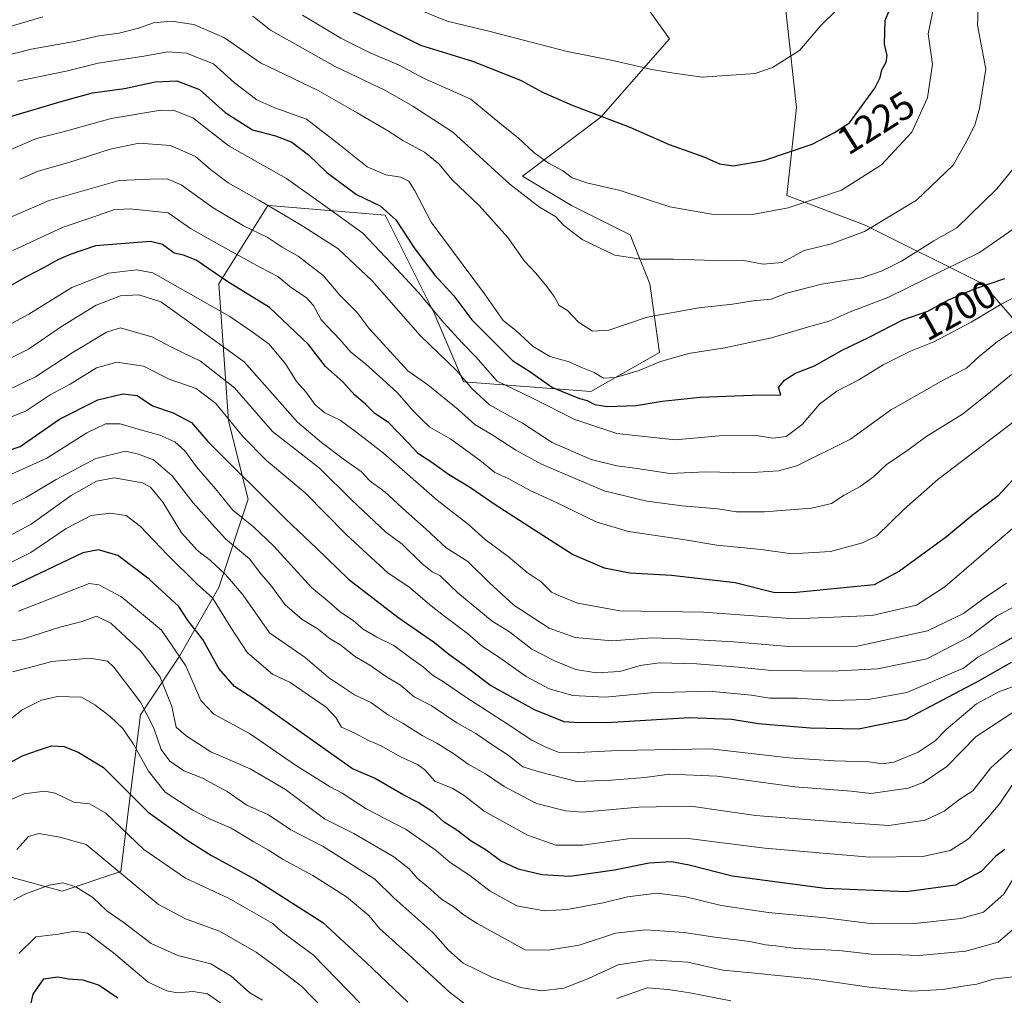
# Model space of a CAD drawing. Units: metres. Extents: x 648085 to 651540, y 4743905 to 4746293.
# Drawn here: x 649670 to 649924, y 4745073 to 4745324 of the extents above; entities that cross this region are included whole.
import ezdxf
from ezdxf.enums import TextEntityAlignment as Align

# ---------------------------------------------------------------- set-up
doc = ezdxf.new("R2010")
doc.units = ezdxf.units.M
doc.header["$MEASUREMENT"] = 0
for name, color, linetype, lineweight in [('Arbolado forestal CxS', 92, 'Continuous', 0), ('Curva de nivel maestra', 36, 'Continuous', 30), ('Curva de nivel normal', 36, 'Continuous', 0), ('Rótulo de curva de nivel directora', 19, 'Continuous', 0)]:
    doc.layers.add(name, color=color, linetype=linetype, lineweight=lineweight)
doc.styles.add('Arial', font='txt', dxfattribs={"height": 0.2})

# ---------------------------------------------------------------- blocks, each defined once
blk = doc.blocks.new('*U150')
at = {"layer": 'Arbolado forestal CxS', "color": 92, "linetype": 'Continuous', "lineweight": 0}
for points in [[(649936.2357, 4745235.6941, 1180.9577), (649918.5653, 4745255.8899, 1197.242), (649888.2721, 4745271.0369, 1213.9157), (649868.0777, 4745278.6101, 1219.5284), (649870.6021, 4745301.3305, 1226.7356), (649865.5541, 4745346.7697, 1239.2658)], [(649825.1633, 4745336.6723, 1239.6158), (649837.7849, 4745319.0015, 1231.7286), (649820.1137, 4745298.8061, 1224.1577), (649799.9177, 4745283.6597, 1216.5185), (649812.5395, 4745276.0867, 1216.2903), (649827.6861, 4745268.5137, 1215.8237), (649832.7345, 4745255.8909, 1211.8421), (649835.2583, 4745238.2201, 1204.0004), (649817.5875, 4745228.1227, 1200.2549), (649784.7699, 4745230.6481, 1189.3989), (649777.1973, 4745248.3187, 1194.3974), (649764.5751, 4745273.5635, 1199.1255), (649734.5885, 4745276.0621, 1188.4985), (649734.2825, 4745276.0877, 1188.4139), (649724.0929, 4745259.7857, 1175.8), (649721.6593, 4745255.8923, 1172.8664), (649724.1835, 4745220.5509, 1154.7106), (649729.2321, 4745200.3555, 1147.2985), (649721.6575, 4745177.6359, 1131.8141), (649711.5595, 4745159.9643, 1120.0875), (649701.4611, 4745144.8187, 1109.2561), (649698.9367, 4745124.6231, 1099.966), (649696.4115, 4745104.4277, 1089.6649), (649681.2655, 4745099.3789, 1082.9849), (649653.4963, 4745106.9521, 1093.4598)]]:
    blk.add_polyline3d(points, dxfattribs=at)
blk = doc.blocks.new('*U163')
at = {"layer": 'Curva de nivel normal', "color": 36, "linetype": 'Continuous', "lineweight": 0}
blk.add_polyline3d([(649670.11, 4745083.31, 1080), (649674.47, 4745087.64, 1080), (649680.34, 4745088.3, 1080), (649684.58, 4745089.12, 1080), (649687.8, 4745088.56, 1080), (649694.51, 4745083.49, 1080), (649703.49, 4745075.94, 1080), (649708.25, 4745073.74, 1080), (649710.94, 4745073.16, 1080), (649715.07, 4745073.52, 1080), (649718.74, 4745072.94, 1080), (649722.79, 4745070.11, 1080)], dxfattribs=at)
blk = doc.blocks.new('*U165')
at = {"layer": 'Curva de nivel normal', "color": 36, "linetype": 'Continuous', "lineweight": 0}
blk.add_polyline3d([(649668.72, 4745097.05, 1085), (649671.68, 4745098.62, 1085), (649677.96, 4745100.92, 1085), (649681.43, 4745101.51, 1085), (649684.78, 4745100.53, 1085), (649689.16, 4745097.74, 1085), (649692.76, 4745094.3, 1085), (649697.29, 4745091.26, 1085), (649704.25, 4745085.88, 1085), (649711.13, 4745082.85, 1085), (649719.58, 4745080.64, 1085), (649724.87, 4745077.53, 1085), (649729.62, 4745073.2, 1085), (649732.92, 4745071.3, 1085)], dxfattribs=at)
blk = doc.blocks.new('*U168')
at = {"layer": 'Curva de nivel normal', "color": 36, "linetype": 'Continuous', "lineweight": 0}
blk.add_polyline3d([(649669.62, 4745110.14, 1090), (649672.62, 4745113.48, 1090), (649675.29, 4745114.24, 1090), (649680.64, 4745113.34, 1090), (649687.46, 4745111.44, 1090), (649697.1, 4745103.41, 1090), (649706.14, 4745095.96, 1090), (649713.1, 4745092.25, 1090), (649721.81, 4745089.08, 1090), (649731.29, 4745083.7, 1090), (649736.46, 4745079.87, 1090), (649743.09, 4745074.8, 1090), (649751.02, 4745066.61, 1090)], dxfattribs=at)
blk = doc.blocks.new('*U172')
at = {"layer": 'Curva de nivel normal', "color": 36, "linetype": 'Continuous', "lineweight": 0}
blk.add_polyline3d([(649929.29, 4745092.13, 1115), (649922.58, 4745086.23, 1115), (649914.23, 4745083.97, 1115), (649902.15, 4745082.8, 1115), (649895.09, 4745083.07, 1115), (649889.85, 4745083.15, 1115), (649881.58, 4745084.11, 1115), (649870.36, 4745084.66, 1115), (649865.25, 4745085.3, 1115), (649862.59, 4745085.54, 1115), (649858.55, 4745086.44, 1115), (649849.52, 4745087.56, 1115), (649841.62, 4745088.76, 1115), (649831.62, 4745089.46, 1115), (649823.95, 4745088.6, 1115), (649814.51, 4745085.44, 1115), (649806.53, 4745084.22, 1115), (649800.62, 4745084.27, 1115), (649788.29, 4745091.07, 1115), (649784.62, 4745093.41, 1115), (649782.3, 4745095.29, 1115), (649779.02, 4745097.3, 1115), (649776.26, 4745099.9, 1115), (649772.82, 4745102.72, 1115), (649770.74, 4745105.16, 1115), (649766.78, 4745108.2, 1115), (649756.5, 4745114.25, 1115), (649748.91, 4745118, 1115), (649738.84, 4745125.59, 1115), (649729.78, 4745130.9, 1115), (649719.6, 4745135.32, 1115), (649713.25, 4745139.38, 1115), (649710.71, 4745141.64, 1115), (649709.52, 4745146.98, 1115), (649706.48, 4745154.72, 1115), (649701.44, 4745161.35, 1115), (649693.87, 4745168.42, 1115), (649690.13, 4745170.26, 1115), (649686.4, 4745168.9, 1115), (649680.71, 4745167.4, 1115), (649671.34, 4745164.44, 1115), (649661.76, 4745162.76, 1115)], dxfattribs=at)
blk = doc.blocks.new('*U173')
at = {"layer": 'Curva de nivel normal', "color": 36, "linetype": 'Continuous', "lineweight": 0}
blk.add_polyline3d([(649668.47, 4745155.94, 1110), (649672.62, 4745156.93, 1110), (649678.61, 4745158.54, 1110), (649688.44, 4745159.42, 1110), (649692.93, 4745158.68, 1110), (649694.58, 4745157.15, 1110), (649701.51, 4745148.13, 1110), (649704.93, 4745141.35, 1110), (649706.77, 4745135.86, 1110), (649709, 4745132.93, 1110), (649712.67, 4745130.41, 1110), (649717.42, 4745128.55, 1110), (649723.81, 4745125.06, 1110), (649728.91, 4745121.55, 1110), (649734.43, 4745119.02, 1110), (649740.2, 4745115.16, 1110), (649748.56, 4745110.87, 1110), (649761.91, 4745102.5, 1110), (649766.75, 4745097.7, 1110), (649776.85, 4745088.75, 1110), (649780.84, 4745084.17, 1110), (649784.61, 4745080.86, 1110), (649792.2, 4745077.12, 1110), (649799.4, 4745074.56, 1110), (649804.82, 4745073.72, 1110), (649810.62, 4745074.42, 1110), (649816.95, 4745076.88, 1110), (649824.6, 4745080.44, 1110), (649832.95, 4745081.73, 1110), (649842.54, 4745081.12, 1110), (649851.56, 4745079.06, 1110), (649858.94, 4745078.39, 1110), (649875.08, 4745076.74, 1110), (649889.32, 4745074.64, 1110), (649900.29, 4745073.63, 1110), (649908.29, 4745074.04, 1110), (649913.95, 4745075, 1110), (649917.05, 4745075.4, 1110), (649921.33, 4745076.68, 1110), (649926.25, 4745077.28, 1110)], dxfattribs=at)
blk = doc.blocks.new('*U174')
at = {"layer": 'Curva de nivel normal', "color": 36, "linetype": 'Continuous', "lineweight": 0}
blk.add_polyline3d([(649929.94, 4745108.37, 1120), (649923.98, 4745098.64, 1120), (649918.79, 4745094.01, 1120), (649912.92, 4745092.38, 1120), (649901.84, 4745091.17, 1120), (649890.21, 4745090.97, 1120), (649877.96, 4745092.49, 1120), (649863.23, 4745093.88, 1120), (649851.14, 4745095.73, 1120), (649842.07, 4745097.92, 1120), (649834.6, 4745098.87, 1120), (649826.98, 4745097.96, 1120), (649820.7, 4745096.35, 1120), (649815.54, 4745095.47, 1120), (649811.56, 4745094.65, 1120), (649805.55, 4745094.32, 1120), (649798.48, 4745095.62, 1120), (649791.56, 4745099.4, 1120), (649786.35, 4745103.4, 1120), (649781.26, 4745106.76, 1120), (649777.68, 4745109.84, 1120), (649769.97, 4745115.28, 1120), (649759.66, 4745120.64, 1120), (649753.44, 4745124.63, 1120), (649750.32, 4745126.29, 1120), (649741.67, 4745131.72, 1120), (649729.6, 4745140.02, 1120), (649720.39, 4745145.02, 1120), (649717, 4745148.56, 1120), (649713.12, 4745157.41, 1120), (649706.86, 4745166.61, 1120), (649696.55, 4745175.23, 1120), (649690.71, 4745178.32, 1120), (649688.24, 4745178.66, 1120), (649670, 4745171.51, 1120)], dxfattribs=at)
blk = doc.blocks.new('*U177')
at = {"layer": 'Curva de nivel normal', "color": 36, "linetype": 'Continuous', "lineweight": 0}
blk.add_polyline3d([(649667.77, 4745228.7, 1160), (649674.42, 4745231.91, 1160), (649683.83, 4745238.08, 1160), (649692.71, 4745243.46, 1160), (649696.35, 4745244.55, 1160), (649699.24, 4745243.71, 1160), (649704.37, 4745242.24, 1160), (649709.61, 4745239.51, 1160), (649716.9, 4745235.92, 1160), (649725.74, 4745229.06, 1160), (649735.51, 4745217.85, 1160), (649747.62, 4745208.41, 1160), (649755.93, 4745200.11, 1160), (649764.62, 4745191.96, 1160), (649768.95, 4745188.8, 1160), (649773.95, 4745183.83, 1160), (649776.62, 4745181.68, 1160), (649778.64, 4745180.71, 1160), (649783.29, 4745176.3, 1160), (649792.13, 4745168.94, 1160), (649796.62, 4745166.2, 1160), (649802.34, 4745161.77, 1160), (649808.15, 4745158.74, 1160), (649813.67, 4745156.5, 1160), (649818.91, 4745155.66, 1160), (649825.03, 4745155.99, 1160), (649830.27, 4745157.52, 1160), (649835.13, 4745158.19, 1160), (649844.84, 4745158, 1160), (649855.51, 4745157.12, 1160), (649864.16, 4745156.24, 1160), (649879.72, 4745156.04, 1160), (649891.43, 4745156.69, 1160), (649904.14, 4745159.26, 1160), (649915.05, 4745164.94, 1160), (649922.14, 4745170.23, 1160), (649926.62, 4745172.68, 1160)], dxfattribs=at)
blk = doc.blocks.new('*U180')
at = {"layer": 'Curva de nivel normal', "color": 36, "linetype": 'Continuous', "lineweight": 0}
blk.add_polyline3d([(649662.65, 4745219.38, 1155), (649671.98, 4745223.18, 1155), (649678.22, 4745227.32, 1155), (649683.34, 4745229.99, 1155), (649690.15, 4745234.23, 1155), (649695.34, 4745235.7, 1155), (649702.27, 4745234.66, 1155), (649708.9, 4745231.36, 1155), (649715.85, 4745228.94, 1155), (649720.93, 4745225.08, 1155), (649727.86, 4745216.57, 1155), (649733.95, 4745210.4, 1155), (649743.93, 4745202.05, 1155), (649754.5, 4745191.26, 1155), (649765.34, 4745181.34, 1155), (649770.62, 4745177.82, 1155), (649776, 4745173.25, 1155), (649779.6, 4745170.43, 1155), (649785.78, 4745165.82, 1155), (649789.59, 4745162.41, 1155), (649793.51, 4745159.93, 1155), (649800.92, 4745154.72, 1155), (649806.78, 4745151.49, 1155), (649812.95, 4745149.82, 1155), (649821.22, 4745149.34, 1155), (649833.06, 4745150.46, 1155), (649848.07, 4745150.94, 1155), (649859, 4745149.86, 1155), (649863.62, 4745149.1, 1155), (649870.84, 4745149.08, 1155), (649879.85, 4745148.56, 1155), (649889.03, 4745148.75, 1155), (649899.04, 4745150.54, 1155), (649913.62, 4745156.89, 1155), (649917.29, 4745159.66, 1155), (649922.95, 4745162.83, 1155), (649931.11, 4745167.55, 1155)], dxfattribs=at)
blk = doc.blocks.new('*U188')
at = {"layer": 'Curva de nivel maestra', "color": 36, "linetype": 'Continuous', "lineweight": 30}
blk.add_polyline3d([(649660.05, 4745210.45, 1150), (649670.48, 4745213.93, 1150), (649680.62, 4745220.98, 1150), (649690.45, 4745225.98, 1150), (649696.91, 4745227.52, 1150), (649700.62, 4745227.09, 1150), (649704.53, 4745224.43, 1150), (649709.89, 4745222.64, 1150), (649714.62, 4745220.19, 1150), (649718.86, 4745215.22, 1150), (649738.94, 4745195.24, 1150), (649746.85, 4745187.78, 1150), (649755.11, 4745179.77, 1150), (649767.83, 4745169.96, 1150), (649777.29, 4745163.43, 1150), (649780.95, 4745160.45, 1150), (649784.91, 4745157.62, 1150), (649791.79, 4745152.4, 1150), (649802.91, 4745146.19, 1150), (649810.63, 4745143.07, 1150), (649813.2, 4745142.91, 1150), (649821.75, 4745142.84, 1150), (649842.98, 4745144.18, 1150), (649853.91, 4745143.73, 1150), (649860.66, 4745142.6, 1150), (649874.09, 4745141.44, 1150), (649886.56, 4745141.24, 1150), (649898.83, 4745143.7, 1150), (649917.53, 4745153.62, 1150), (649925.99, 4745158.37, 1150)], dxfattribs=at)
blk = doc.blocks.new('*U191')
at = {"layer": 'Curva de nivel maestra', "color": 36, "linetype": 'Continuous', "lineweight": 30}
blk.add_polyline3d([(649668.99, 4745051.04, 1075), (649673.84, 4745072.87, 1075), (649676.56, 4745076.8, 1075), (649680.2, 4745077.33, 1075), (649682.95, 4745076.8, 1075), (649686.62, 4745076.55, 1075), (649690.8, 4745075.14, 1075), (649695.67, 4745071.91, 1075)], dxfattribs=at)

msp = doc.modelspace()

# ---------------------------------------------------------------- linework, layer by layer
at = {"layer": 'Arbolado forestal CxS', "color": 92, "linetype": 'Continuous', "lineweight": 0}
for points in [[(649865.5541, 4745346.7697, 1239.26576), (649870.6021, 4745301.3305, 1226.73559), (649868.0777, 4745278.6101, 1219.5284), (649888.2721, 4745271.0369, 1213.91568), (649918.5653, 4745255.8899, 1197.24197), (649936.2357, 4745235.6941, 1180.95771)], [(649865.5541, 4745346.7697, 1239.26576), (649870.6021, 4745301.3305, 1226.73559), (649868.0777, 4745278.6101, 1219.5284), (649888.2721, 4745271.0369, 1213.91568), (649918.5653, 4745255.8899, 1197.24197), (649936.2357, 4745235.6941, 1180.95771)], [(649865.5541, 4745346.7697, 1239.26576), (649870.6021, 4745301.3305, 1226.73559), (649868.0777, 4745278.6101, 1219.5284), (649888.2721, 4745271.0369, 1213.91568), (649918.5653, 4745255.8899, 1197.24197), (649936.2357, 4745235.6941, 1180.95771)], [(649653.4963, 4745106.9521, 1093.45985), (649681.2655, 4745099.3789, 1082.98489), (649696.4115, 4745104.4277, 1089.66486), (649698.9367, 4745124.6231, 1099.96596), (649701.4611, 4745144.8187, 1109.25606), (649711.5595, 4745159.9643, 1120.0875), (649721.6575, 4745177.6359, 1131.81409), (649729.2321, 4745200.3555, 1147.29848), (649724.1835, 4745220.5509, 1154.71055), (649721.6593, 4745255.8923, 1172.86637), (649724.0929, 4745259.7857, 1175.79997), (649734.2825, 4745276.0877, 1188.41387), (649734.5885, 4745276.0621, 1188.49845), (649764.5751, 4745273.5635, 1199.12554), (649777.1973, 4745248.3187, 1194.39741), (649784.7699, 4745230.6481, 1189.39894), (649817.5875, 4745228.1227, 1200.25495), (649835.2583, 4745238.2201, 1204.00045), (649832.7345, 4745255.8909, 1211.84208), (649827.6861, 4745268.5137, 1215.82373), (649812.5395, 4745276.0867, 1216.2903), (649799.9177, 4745283.6597, 1216.51851), (649820.1137, 4745298.8061, 1224.15774), (649837.7849, 4745319.0015, 1231.72863), (649825.1633, 4745336.6723, 1239.61578)], [(649653.4963, 4745106.9521, 1093.45985), (649681.2655, 4745099.3789, 1082.98489), (649696.4115, 4745104.4277, 1089.66486), (649698.9367, 4745124.6231, 1099.96596), (649701.4611, 4745144.8187, 1109.25606), (649711.5595, 4745159.9643, 1120.0875), (649721.6575, 4745177.6359, 1131.81409), (649729.2321, 4745200.3555, 1147.29848), (649724.1835, 4745220.5509, 1154.71055), (649721.6593, 4745255.8923, 1172.86637), (649724.0929, 4745259.7857, 1175.79997), (649734.2825, 4745276.0877, 1188.41387), (649734.5885, 4745276.0621, 1188.49845), (649764.5751, 4745273.5635, 1199.12554), (649777.1973, 4745248.3187, 1194.39741), (649784.7699, 4745230.6481, 1189.39894), (649817.5875, 4745228.1227, 1200.25495), (649835.2583, 4745238.2201, 1204.00045), (649832.7345, 4745255.8909, 1211.84208), (649827.6861, 4745268.5137, 1215.82373), (649812.5395, 4745276.0867, 1216.2903), (649799.9177, 4745283.6597, 1216.51851), (649820.1137, 4745298.8061, 1224.15774), (649837.7849, 4745319.0015, 1231.72863), (649825.1633, 4745336.6723, 1239.61578)], [(649653.4963, 4745106.9521, 1093.45985), (649681.2655, 4745099.3789, 1082.98489), (649696.4115, 4745104.4277, 1089.66486), (649698.9367, 4745124.6231, 1099.96596), (649701.4611, 4745144.8187, 1109.25606), (649711.5595, 4745159.9643, 1120.0875), (649721.6575, 4745177.6359, 1131.81409), (649729.2321, 4745200.3555, 1147.29848), (649724.1835, 4745220.5509, 1154.71055), (649721.6593, 4745255.8923, 1172.86637), (649724.0929, 4745259.7857, 1175.79997), (649734.2825, 4745276.0877, 1188.41387), (649734.5885, 4745276.0621, 1188.49845), (649764.5751, 4745273.5635, 1199.12554), (649777.1973, 4745248.3187, 1194.39741), (649784.7699, 4745230.6481, 1189.39894), (649817.5875, 4745228.1227, 1200.25495), (649835.2583, 4745238.2201, 1204.00045), (649832.7345, 4745255.8909, 1211.84208), (649827.6861, 4745268.5137, 1215.82373), (649812.5395, 4745276.0867, 1216.2903), (649799.9177, 4745283.6597, 1216.51851), (649820.1137, 4745298.8061, 1224.15774), (649837.7849, 4745319.0015, 1231.72863), (649825.1633, 4745336.6723, 1239.61578)]]:
    msp.add_polyline3d(points, dxfattribs=at)
at = {"layer": 'Curva de nivel maestra', "color": 36, "linetype": 'Continuous', "lineweight": 30}
for points in [[(649751.82, 4745328.24, 1225), (649773.62, 4745317.34, 1225), (649787.07, 4745313.22, 1225), (649799.41, 4745308.36, 1225), (649805.07, 4745305.27, 1225), (649812.75, 4745301.91, 1225), (649827.56, 4745296.24, 1225), (649837.72, 4745291.8, 1225), (649846.64, 4745288.64, 1225), (649850.69, 4745286.78, 1225), (649854.31, 4745286.3, 1225), (649862.13, 4745287.68, 1225), (649874.56, 4745291.84, 1225), (649880.38, 4745294.91, 1225), (649884.23, 4745297.33, 1225), (649890.76, 4745306.33, 1225), (649892.16, 4745309.04, 1225), (649892.55, 4745311.04, 1225), (649893.71, 4745312.96, 1225), (649893.96, 4745314.73, 1225), (649893.24, 4745317.63, 1225), (649893.44, 4745323.71, 1225), (649896.79, 4745332.04, 1225)], [(649667.95, 4745299, 1200), (649681.29, 4745302.93, 1200), (649689.09, 4745305.11, 1200), (649697.36, 4745306.18, 1200), (649705.23, 4745307.89, 1200), (649710.82, 4745308.2, 1200), (649716.71, 4745305.96, 1200), (649723.32, 4745300.03, 1200), (649730.38, 4745295.56, 1200), (649736.24, 4745294.04, 1200), (649740.46, 4745292.4, 1200), (649744.74, 4745289.16, 1200), (649749.5, 4745284.56, 1200), (649757.16, 4745278.9, 1200), (649763.24, 4745275.99, 1200), (649767.28, 4745272.36, 1200), (649772.15, 4745264.9, 1200), (649777.36, 4745258.13, 1200), (649782.26, 4745252.77, 1200), (649786.86, 4745246.64, 1200), (649797.35, 4745236.1, 1200), (649801.84, 4745233.26, 1200), (649807.68, 4745229.14, 1200), (649814.62, 4745226.32, 1200), (649816.62, 4745225.81, 1200), (649818.62, 4745224.79, 1200), (649821.83, 4745224.27, 1200), (649829.23, 4745224.5, 1200), (649835.9, 4745225.61, 1200), (649845.77, 4745226.69, 1200), (649859.16, 4745227.17, 1200), (649866.55, 4745227.27, 1200), (649865.96, 4745229.17, 1200), (649867.44, 4745231.04, 1200), (649870.33, 4745232.88, 1200), (649875.19, 4745234.77, 1200), (649882.29, 4745238.76, 1200), (649889.29, 4745242.16, 1200), (649897.95, 4745246.64, 1200), (649904.41, 4745248.8, 1200), (649909.78, 4745251.72, 1200), (649916.74, 4745254.64, 1200), (649924.29, 4745257.28, 1200)], [(649932.88, 4745212.55, 1175), (649922.5, 4745201.25, 1175), (649915.86, 4745196.18, 1175), (649909.25, 4745190.71, 1175), (649897.11, 4745181.82, 1175), (649890.62, 4745178.35, 1175), (649869.69, 4745176.28, 1175), (649864.62, 4745176.37, 1175), (649854.76, 4745178.85, 1175), (649838.3, 4745180.72, 1175), (649827.61, 4745181.36, 1175), (649821.05, 4745182.6, 1175), (649812.86, 4745186.12, 1175), (649803.95, 4745191.83, 1175), (649792.85, 4745198.94, 1175), (649786.53, 4745203.28, 1175), (649780.83, 4745206.76, 1175), (649776.58, 4745209.87, 1175), (649773.11, 4745212.1, 1175), (649770.59, 4745214.86, 1175), (649765.36, 4745220.12, 1175), (649761.9, 4745222.47, 1175), (649759.51, 4745224.89, 1175), (649756.67, 4745227.29, 1175), (649753.6, 4745230.6, 1175), (649749.16, 4745234.58, 1175), (649744.79, 4745240.25, 1175), (649734.76, 4745249.78, 1175), (649724.01, 4745256.39, 1175), (649715.83, 4745261.94, 1175), (649712.6, 4745263.24, 1175), (649710.18, 4745263.82, 1175), (649707.13, 4745265.99, 1175), (649704.05, 4745266.8, 1175), (649689.84, 4745265.69, 1175), (649683.35, 4745263.41, 1175), (649680.36, 4745262.17, 1175), (649676.62, 4745260.07, 1175), (649672, 4745257.7, 1175), (649664.12, 4745253.24, 1175)], [(649924.3, 4745110.15, 1125), (649921.93, 4745108.44, 1125), (649918.2, 4745104.45, 1125), (649911.58, 4745100.91, 1125), (649898.87, 4745099.22, 1125), (649877.93, 4745100.06, 1125), (649853.95, 4745103.22, 1125), (649842.91, 4745106.06, 1125), (649838.34, 4745106.99, 1125), (649832.56, 4745106.61, 1125), (649823.62, 4745104.78, 1125), (649812.14, 4745103.18, 1125), (649804.94, 4745103.59, 1125), (649798.82, 4745105.05, 1125), (649794.28, 4745107.22, 1125), (649790.54, 4745109.99, 1125), (649786.68, 4745112.28, 1125), (649783.01, 4745115.11, 1125), (649779.71, 4745117.21, 1125), (649776.89, 4745119.76, 1125), (649773.07, 4745122.25, 1125), (649769.35, 4745124.09, 1125), (649761.78, 4745128.54, 1125), (649756.15, 4745130.9, 1125), (649730.51, 4745149.04, 1125), (649725.69, 4745152.09, 1125), (649721.65, 4745156.74, 1125), (649717.55, 4745164.22, 1125), (649713.75, 4745169.04, 1125), (649711.34, 4745172.7, 1125), (649703.73, 4745179.82, 1125), (649695.66, 4745185.84, 1125), (649690.62, 4745187.38, 1125), (649686.62, 4745186.56, 1125), (649668.07, 4745177.7, 1125)], [(649664.17, 4745130.68, 1100), (649671.24, 4745134.32, 1100), (649675.19, 4745135.73, 1100), (649678.57, 4745136.8, 1100), (649681.84, 4745136.71, 1100), (649685.61, 4745135.12, 1100), (649691.95, 4745131.22, 1100), (649703.46, 4745119.78, 1100), (649713.5, 4745112.52, 1100), (649719.74, 4745108.58, 1100), (649731.09, 4745102.42, 1100), (649748.46, 4745091.28, 1100), (649759.63, 4745080.99, 1100), (649770.34, 4745070.76, 1100)]]:
    msp.add_polyline3d(points, dxfattribs=at)
at = {"layer": 'Curva de nivel normal', "color": 36, "linetype": 'Continuous', "lineweight": 0}
for points in [[(649730.46, 4745324.88, 1215), (649734.96, 4745321.24, 1215), (649751.62, 4745311.88, 1215), (649764.62, 4745305.72, 1215), (649771.64, 4745301.63, 1215), (649782.02, 4745294.95, 1215), (649796.64, 4745281.56, 1215), (649804.34, 4745275.62, 1215), (649808.44, 4745273.23, 1215), (649810.49, 4745270.99, 1215), (649815.29, 4745267.3, 1215), (649823.73, 4745263.3, 1215), (649830.55, 4745262.24, 1215), (649838.9, 4745262.24, 1215), (649849.52, 4745261.92, 1215), (649856.55, 4745261.98, 1215), (649862.01, 4745260.92, 1215), (649866.84, 4745261.34, 1215), (649872.58, 4745264.46, 1215), (649879.56, 4745266.22, 1215), (649888.12, 4745269.38, 1215), (649901.53, 4745277.45, 1215), (649910.91, 4745286.43, 1215), (649914.46, 4745292.71, 1215), (649916.57, 4745296.8, 1215), (649917.72, 4745301.08, 1215), (649919.36, 4745311.19, 1215), (649917.18, 4745322.57, 1215), (649917.66, 4745333.49, 1215)], [(649743.27, 4745325.07, 1220), (649753.09, 4745319.18, 1220), (649760.87, 4745315.29, 1220), (649768.01, 4745312.31, 1220), (649774.61, 4745308.76, 1220), (649786.62, 4745303.47, 1220), (649794.63, 4745296.84, 1220), (649798.8, 4745293.52, 1220), (649802.82, 4745289.69, 1220), (649806.67, 4745286.94, 1220), (649810.29, 4745285.04, 1220), (649812.77, 4745283.18, 1220), (649816.48, 4745281.9, 1220), (649825.14, 4745279.89, 1220), (649837.95, 4745275.71, 1220), (649849.18, 4745273.72, 1220), (649859.68, 4745273.86, 1220), (649868.41, 4745275.46, 1220), (649882.13, 4745280.01, 1220), (649892.51, 4745286.53, 1220), (649900.33, 4745295, 1220), (649904.34, 4745303.84, 1220), (649905.63, 4745312.51, 1220), (649904.53, 4745320.29, 1220), (649906.25, 4745328.67, 1220)], [(649772.71, 4745326.74, 1230), (649780.54, 4745323.58, 1230), (649791.59, 4745320.89, 1230), (649811.43, 4745315.78, 1230), (649823.24, 4745313.45, 1230), (649833.29, 4745311.1, 1230), (649838.95, 4745310.14, 1230), (649846.29, 4745309.14, 1230), (649859.95, 4745310.1, 1230), (649864.38, 4745311.64, 1230), (649871.34, 4745316.01, 1230), (649876.83, 4745322.42, 1230), (649880.67, 4745326.19, 1230)], [(649662.58, 4745320.6, 1215), (649676.33, 4745324.64, 1215)], [(649665.94, 4745314.43, 1210), (649673.26, 4745316.35, 1210), (649684.44, 4745318.34, 1210), (649690.74, 4745319.74, 1210), (649695.94, 4745320.5, 1210), (649700.98, 4745321.79, 1210), (649704.86, 4745323.14, 1210), (649709.42, 4745323.58, 1210), (649715.2, 4745322.73, 1210), (649723.15, 4745319.23, 1210), (649732.42, 4745312.82, 1210), (649747.07, 4745305.82, 1210), (649757.32, 4745299.92, 1210), (649764.97, 4745295.49, 1210), (649769.07, 4745292.82, 1210), (649774.67, 4745289.82, 1210), (649778.4, 4745286.76, 1210), (649781.86, 4745282.59, 1210), (649788.74, 4745276.03, 1210), (649796.16, 4745267.82, 1210), (649800.44, 4745261.76, 1210), (649803.4, 4745258.66, 1210), (649806.2, 4745255.19, 1210), (649808.12, 4745252.64, 1210), (649809.43, 4745250.31, 1210), (649811.5, 4745249.04, 1210), (649814.33, 4745246.03, 1210), (649818.01, 4745243.69, 1210), (649822.18, 4745243.96, 1210), (649832.06, 4745247.31, 1210), (649845.39, 4745249.7, 1210), (649854.06, 4745250.62, 1210), (649859.38, 4745251.49, 1210), (649864.06, 4745251.96, 1210), (649867.95, 4745253.44, 1210), (649876.99, 4745255.83, 1210), (649887.43, 4745257.42, 1210), (649892.66, 4745259.27, 1210), (649897.62, 4745261.68, 1210), (649905.95, 4745266.93, 1210), (649911.93, 4745270.27, 1210), (649922.19, 4745280.35, 1210), (649928.35, 4745287.95, 1210)], [(649669.74, 4745308.12, 1205), (649682.29, 4745310.66, 1205), (649690.52, 4745312.76, 1205), (649702.35, 4745314.52, 1205), (649708.55, 4745315.63, 1205), (649713.36, 4745315.33, 1205), (649720.32, 4745312.59, 1205), (649725.68, 4745307.7, 1205), (649731.5, 4745303.25, 1205), (649736.12, 4745301.2, 1205), (649744.23, 4745298.3, 1205), (649752.13, 4745292.18, 1205), (649759.94, 4745286.03, 1205), (649764.72, 4745283.94, 1205), (649768.57, 4745283.35, 1205), (649770.62, 4745282.31, 1205), (649772.12, 4745280.01, 1205), (649776.4, 4745271.74, 1205), (649790.14, 4745253.31, 1205), (649794.95, 4745246.43, 1205), (649798.24, 4745243.84, 1205), (649802.65, 4745239.74, 1205), (649806.97, 4745237.18, 1205), (649811.95, 4745235.76, 1205), (649814.97, 4745234.44, 1205), (649818.38, 4745233.03, 1205), (649820.85, 4745231.6, 1205), (649823.92, 4745231.75, 1205), (649830.02, 4745233.54, 1205), (649835.29, 4745235.81, 1205), (649842.74, 4745237.94, 1205), (649852.12, 4745239.36, 1205), (649864.08, 4745241.93, 1205), (649873.62, 4745244.83, 1205), (649878.95, 4745246.26, 1205), (649884.42, 4745248.63, 1205), (649894.13, 4745252.36, 1205), (649917.75, 4745263.95, 1205), (649927.54, 4745270.76, 1205)], [(649662.58, 4745288.2, 1195), (649674.67, 4745293.31, 1195), (649681.55, 4745295.04, 1195), (649693.89, 4745298.45, 1195), (649706.75, 4745300.6, 1195), (649710.16, 4745300.54, 1195), (649714.99, 4745298.64, 1195), (649724.29, 4745291.34, 1195), (649739.11, 4745283, 1195), (649749.58, 4745275.52, 1195), (649758.78, 4745268.91, 1195), (649767.58, 4745259.64, 1195), (649773.07, 4745253.75, 1195), (649779.68, 4745245.87, 1195), (649784.39, 4745240.68, 1195), (649787.93, 4745237.03, 1195), (649793.37, 4745230.79, 1195), (649802.53, 4745226.39, 1195), (649813.4, 4745220.9, 1195), (649824.26, 4745217.35, 1195), (649839.27, 4745215.69, 1195), (649850.59, 4745216.68, 1195), (649859.64, 4745216.87, 1195), (649864.46, 4745216.14, 1195), (649867.87, 4745216.54, 1195), (649872.06, 4745219.62, 1195), (649876.52, 4745224.89, 1195), (649880.95, 4745228.22, 1195), (649886.61, 4745231.12, 1195), (649892.93, 4745235, 1195), (649899.95, 4745238.53, 1195), (649905.95, 4745240.96, 1195), (649915.62, 4745245.97, 1195), (649923.29, 4745250.63, 1195), (649931.95, 4745255.15, 1195)], [(649670.33, 4745282.81, 1190), (649675.09, 4745284.95, 1190), (649683.24, 4745287.25, 1190), (649693.62, 4745290.56, 1190), (649701.11, 4745292.14, 1190), (649709.19, 4745291.51, 1190), (649715.62, 4745288.7, 1190), (649719.52, 4745285.32, 1190), (649724.03, 4745281.87, 1190), (649732.18, 4745277.36, 1190), (649742.62, 4745271.13, 1190), (649752.36, 4745264.98, 1190), (649761.18, 4745256.65, 1190), (649773.6, 4745242.56, 1190), (649783.02, 4745233.49, 1190), (649786.86, 4745228.95, 1190), (649791.47, 4745224.72, 1190), (649799.92, 4745220.01, 1190), (649807.62, 4745215, 1190), (649817.62, 4745210.62, 1190), (649824.29, 4745208.95, 1190), (649829.52, 4745208.32, 1190), (649837.9, 4745207.04, 1190), (649847.19, 4745207.4, 1190), (649857.95, 4745207.21, 1190), (649865.95, 4745207.68, 1190), (649870.66, 4745208.95, 1190), (649884.44, 4745215.9, 1190), (649894.75, 4745223.3, 1190), (649908.4, 4745231.1, 1190), (649914.4, 4745234.19, 1190), (649917.64, 4745237.19, 1190), (649922.34, 4745241.04, 1190), (649930.33, 4745246.37, 1190)], [(649664.39, 4745271.49, 1185), (649677.92, 4745277.32, 1185), (649695.95, 4745282.48, 1185), (649703.96, 4745282.87, 1185), (649708.33, 4745282.96, 1185), (649711.96, 4745281.41, 1185), (649720.21, 4745275.44, 1185), (649727.99, 4745270.86, 1185), (649734.12, 4745267.9, 1185), (649738.02, 4745265.31, 1185), (649742.14, 4745262.99, 1185), (649748.57, 4745257.99, 1185), (649752.84, 4745252.92, 1185), (649757.26, 4745248.54, 1185), (649760.32, 4745244.5, 1185), (649770.37, 4745233.46, 1185), (649775.5, 4745229.84, 1185), (649783.36, 4745223.46, 1185), (649787.66, 4745219.64, 1185), (649792.58, 4745216.69, 1185), (649798.19, 4745213.01, 1185), (649804.86, 4745209.39, 1185), (649820.97, 4745202.54, 1185), (649831.95, 4745199.91, 1185), (649841.12, 4745198.67, 1185), (649850.27, 4745197.94, 1185), (649855.12, 4745197.15, 1185), (649862.29, 4745197.13, 1185), (649874.44, 4745198.1, 1185), (649879.58, 4745199.3, 1185), (649882.87, 4745201.42, 1185), (649886.98, 4745203.65, 1185), (649890.43, 4745206.16, 1185), (649893.65, 4745209.21, 1185), (649898.98, 4745212.87, 1185), (649904.12, 4745216.65, 1185), (649913.37, 4745222.33, 1185), (649919.63, 4745227.27, 1185), (649925.99, 4745232.5, 1185)], [(649930, 4745222.98, 1180), (649906.95, 4745205.5, 1180), (649898.29, 4745197.82, 1180), (649891.29, 4745190.92, 1180), (649887.58, 4745189.13, 1180), (649879.29, 4745186.92, 1180), (649869.35, 4745186.33, 1180), (649861.47, 4745187.39, 1180), (649850.06, 4745188.58, 1180), (649841.88, 4745189.9, 1180), (649827.29, 4745192.05, 1180), (649818.91, 4745194.54, 1180), (649808.11, 4745199.79, 1180), (649802.1, 4745202.53, 1180), (649796.39, 4745205.65, 1180), (649792.84, 4745207.26, 1180), (649789.37, 4745210.07, 1180), (649781.45, 4745215.82, 1180), (649776.09, 4745218.98, 1180), (649774.02, 4745220.95, 1180), (649771.88, 4745223.05, 1180), (649767.57, 4745227.99, 1180), (649759.48, 4745235.24, 1180), (649755.68, 4745238.27, 1180), (649752.83, 4745241.54, 1180), (649748.05, 4745246.64, 1180), (649746.1, 4745250.31, 1180), (649744.16, 4745252.38, 1180), (649740.37, 4745254.86, 1180), (649736.85, 4745257.76, 1180), (649732.2, 4745260.16, 1180), (649720.92, 4745266.41, 1180), (649714.37, 4745270.12, 1180), (649708.62, 4745274.14, 1180), (649702.95, 4745274.78, 1180), (649698.62, 4745275.21, 1180), (649694.48, 4745274.91, 1180), (649689.46, 4745273.17, 1180), (649681.51, 4745270.52, 1180), (649668.6, 4745264.45, 1180)], [(649665.12, 4745244.05, 1170), (649672.66, 4745248.04, 1170), (649683.75, 4745254.95, 1170), (649693.24, 4745258.64, 1170), (649700.56, 4745259.49, 1170), (649704.68, 4745258.73, 1170), (649716.91, 4745251.8, 1170), (649724.54, 4745247.48, 1170), (649730.27, 4745243.5, 1170), (649734.65, 4745240.37, 1170), (649738.82, 4745235.24, 1170), (649741.72, 4745230.72, 1170), (649744.06, 4745228.02, 1170), (649746.52, 4745224.7, 1170), (649749.02, 4745222.68, 1170), (649752.96, 4745220.72, 1170), (649757.2, 4745217.55, 1170), (649764.15, 4745212.24, 1170), (649777.92, 4745200.12, 1170), (649785.98, 4745193.84, 1170), (649790.35, 4745189.98, 1170), (649796.25, 4745185.62, 1170), (649801.13, 4745181.53, 1170), (649804.77, 4745179.08, 1170), (649807.37, 4745176.45, 1170), (649809.67, 4745175.43, 1170), (649814.18, 4745173.6, 1170), (649825.06, 4745171.65, 1170), (649846.62, 4745171.27, 1170), (649870.17, 4745169.6, 1170), (649890.06, 4745170.44, 1170), (649901.51, 4745173.07, 1170), (649908.8, 4745177.78, 1170), (649930.62, 4745196.6, 1170)], [(649662.43, 4745233.98, 1165), (649672.59, 4745239.02, 1165), (649681.36, 4745245.05, 1165), (649690.02, 4745250.41, 1165), (649696.29, 4745252.78, 1165), (649701.04, 4745253.06, 1165), (649706.72, 4745251.21, 1165), (649713.33, 4745246.51, 1165), (649728.23, 4745235.82, 1165), (649741.92, 4745220.27, 1165), (649748.12, 4745214.99, 1165), (649754.38, 4745210.24, 1165), (649758.33, 4745207.49, 1165), (649760.71, 4745205.01, 1165), (649764.41, 4745202.28, 1165), (649769.99, 4745197.19, 1165), (649775.14, 4745192.71, 1165), (649780.24, 4745187.86, 1165), (649785.88, 4745184.3, 1165), (649791.41, 4745178.83, 1165), (649797.67, 4745173.09, 1165), (649806.83, 4745167.18, 1165), (649813.5, 4745164.72, 1165), (649822.95, 4745163.91, 1165), (649833.29, 4745164.69, 1165), (649840.62, 4745164.41, 1165), (649854.29, 4745163.61, 1165), (649868.57, 4745162.45, 1165), (649886.23, 4745162.5, 1165), (649904.29, 4745166.43, 1165), (649913.62, 4745170.96, 1165), (649918.95, 4745174.92, 1165), (649924.72, 4745178.72, 1165)], [(649661.9, 4745204.02, 1145), (649677.36, 4745210.98, 1145), (649687.62, 4745217.52, 1145), (649692.48, 4745219.79, 1145), (649696.24, 4745219.82, 1145), (649701.47, 4745218.22, 1145), (649706.48, 4745216.91, 1145), (649710.33, 4745215.13, 1145), (649712.87, 4745212.84, 1145), (649715.9, 4745208.74, 1145), (649720.82, 4745203.08, 1145), (649725.3, 4745197.52, 1145), (649730.64, 4745193.31, 1145), (649735.75, 4745188.4, 1145), (649745.58, 4745177.66, 1145), (649750.59, 4745173.4, 1145), (649753.01, 4745171.31, 1145), (649756.29, 4745169.1, 1145), (649758.9, 4745166.9, 1145), (649762.4, 4745164.8, 1145), (649766.74, 4745162.69, 1145), (649771.18, 4745159.41, 1145), (649774.42, 4745157.1, 1145), (649776.74, 4745155.06, 1145), (649779.61, 4745153.33, 1145), (649785.29, 4745149.38, 1145), (649796, 4745142.54, 1145), (649802.34, 4745138.26, 1145), (649805.96, 4745136.5, 1145), (649809.09, 4745135.22, 1145), (649814.26, 4745135.15, 1145), (649824.58, 4745135.62, 1145), (649848.38, 4745136.05, 1145), (649868.62, 4745133.75, 1145), (649880.27, 4745132.97, 1145), (649889.21, 4745132.72, 1145), (649892.6, 4745132.24, 1145), (649895.62, 4745132.66, 1145), (649901.95, 4745135.21, 1145), (649906.33, 4745138.17, 1145), (649909.11, 4745141.02, 1145), (649916.97, 4745147.68, 1145), (649922.69, 4745150.76, 1145), (649928.3, 4745152.8, 1145)], [(649663.96, 4745197, 1140), (649672.11, 4745200.95, 1140), (649679.71, 4745205.48, 1140), (649689.97, 4745210.84, 1140), (649697.62, 4745212.74, 1140), (649700.96, 4745211.98, 1140), (649704.81, 4745210.52, 1140), (649709.66, 4745206.37, 1140), (649715.06, 4745199.45, 1140), (649719.97, 4745193.96, 1140), (649723.4, 4745190.16, 1140), (649729.53, 4745185, 1140), (649732.49, 4745181.17, 1140), (649734.94, 4745178.3, 1140), (649738.74, 4745173.13, 1140), (649743.13, 4745169.37, 1140), (649746.97, 4745167.11, 1140), (649750.39, 4745164.45, 1140), (649753.14, 4745162.81, 1140), (649756.67, 4745159.92, 1140), (649760.62, 4745157.63, 1140), (649764.62, 4745154.78, 1140), (649768.52, 4745152.45, 1140), (649772.04, 4745149.5, 1140), (649776.38, 4745147.24, 1140), (649783.05, 4745142.8, 1140), (649787.87, 4745140.06, 1140), (649792, 4745137.2, 1140), (649796.24, 4745134.43, 1140), (649800.01, 4745131.41, 1140), (649804.23, 4745130.16, 1140), (649813.95, 4745127.63, 1140), (649822.88, 4745128.02, 1140), (649831.43, 4745128.71, 1140), (649837.81, 4745129.56, 1140), (649850.08, 4745129.05, 1140), (649870.14, 4745126.25, 1140), (649884.62, 4745125.12, 1140), (649889.76, 4745124.6, 1140), (649899.38, 4745125.92, 1140), (649903.23, 4745127.39, 1140), (649909.27, 4745131.51, 1140), (649916.88, 4745139.21, 1140), (649926.88, 4745145.73, 1140)], [(649664.84, 4745189.45, 1135), (649673.25, 4745193.92, 1135), (649683.62, 4745201.38, 1135), (649690.14, 4745205.07, 1135), (649694.72, 4745205.87, 1135), (649702.02, 4745204.6, 1135), (649704.06, 4745203.49, 1135), (649707.21, 4745199.63, 1135), (649712.04, 4745191.76, 1135), (649716.16, 4745187.16, 1135), (649719.5, 4745184.56, 1135), (649723.35, 4745181.01, 1135), (649727.92, 4745175.68, 1135), (649734.76, 4745165.99, 1135), (649743.88, 4745159.62, 1135), (649749.95, 4745154.42, 1135), (649756.62, 4745150, 1135), (649760.81, 4745148.02, 1135), (649765.38, 4745144.72, 1135), (649769.17, 4745142.6, 1135), (649774.1, 4745139.53, 1135), (649777.84, 4745137.53, 1135), (649782.26, 4745134.76, 1135), (649785.95, 4745132.08, 1135), (649790.4, 4745129.6, 1135), (649795.17, 4745126.37, 1135), (649803.58, 4745121.98, 1135), (649811.03, 4745120.07, 1135), (649815.37, 4745119.77, 1135), (649829.95, 4745121.06, 1135), (649843.29, 4745121.27, 1135), (649860, 4745118.9, 1135), (649880.81, 4745117.27, 1135), (649894.34, 4745116.35, 1135), (649903.7, 4745117.72, 1135), (649908.62, 4745120.04, 1135), (649912.62, 4745123.07, 1135), (649916.03, 4745125.28, 1135), (649920.62, 4745131.14, 1135), (649925.95, 4745136.01, 1135)], [(649926.63, 4745127.45, 1130), (649922.96, 4745121.94, 1130), (649919.78, 4745118.22, 1130), (649914.91, 4745112.86, 1130), (649910.13, 4745109.86, 1130), (649903.09, 4745108.3, 1130), (649889.43, 4745108.18, 1130), (649862.4, 4745110.48, 1130), (649841.98, 4745113.06, 1130), (649827.11, 4745112.86, 1130), (649815.45, 4745111.21, 1130), (649808.52, 4745111.24, 1130), (649801.21, 4745113.86, 1130), (649790.05, 4745120.02, 1130), (649784.89, 4745124.07, 1130), (649781.95, 4745125.82, 1130), (649777.3, 4745127.77, 1130), (649774.8, 4745130.62, 1130), (649772.84, 4745132.04, 1130), (649768.48, 4745134.04, 1130), (649763.51, 4745136.86, 1130), (649760.26, 4745138.24, 1130), (649756.34, 4745140.24, 1130), (649753.24, 4745141.66, 1130), (649751.86, 4745144.12, 1130), (649749.32, 4745146.79, 1130), (649740.04, 4745153.12, 1130), (649735.52, 4745155.27, 1130), (649728.98, 4745160.86, 1130), (649724.74, 4745167.32, 1130), (649720.04, 4745175, 1130), (649716, 4745178.55, 1130), (649708.41, 4745186.06, 1130), (649701.51, 4745193.34, 1130), (649697.78, 4745196.2, 1130), (649693.65, 4745196.78, 1130), (649688.76, 4745196.16, 1130), (649682.35, 4745192.83, 1130), (649673.22, 4745186.64, 1130), (649665.5, 4745182.75, 1130)], [(649666.62, 4745142.61, 1105), (649670.93, 4745146.09, 1105), (649675.97, 4745148.58, 1105), (649680.09, 4745149.51, 1105), (649686.29, 4745149.37, 1105), (649689.67, 4745147.42, 1105), (649693.67, 4745144.42, 1105), (649696.88, 4745141.3, 1105), (649699.72, 4745137.14, 1105), (649703.52, 4745130.28, 1105), (649707.84, 4745124.93, 1105), (649714.98, 4745120.22, 1105), (649719.44, 4745117.92, 1105), (649724.83, 4745115.65, 1105), (649730.65, 4745112.1, 1105), (649734.5, 4745109.98, 1105), (649738.25, 4745107.52, 1105), (649745.92, 4745103.42, 1105), (649754.56, 4745097.94, 1105), (649760.33, 4745093.08, 1105), (649763.04, 4745089.79, 1105), (649770.44, 4745083.19, 1105), (649781.04, 4745073.46, 1105), (649788.92, 4745067.34, 1105)], [(649665.06, 4745121.69, 1095), (649671.5, 4745124.48, 1095), (649676.77, 4745125.19, 1095), (649679.44, 4745124.62, 1095), (649684.31, 4745122.29, 1095), (649688.34, 4745121.9, 1095), (649692.5, 4745119.46, 1095), (649702.34, 4745110.14, 1095), (649713.04, 4745102.77, 1095), (649724.12, 4745097.6, 1095), (649735.57, 4745091.04, 1095), (649737.79, 4745089.02, 1095), (649746.04, 4745082.94, 1095), (649757.99, 4745070.64, 1095)], [(649824.29, 4745071.72, 1105), (649832.09, 4745074.45, 1105), (649837.49, 4745074.02, 1105), (649843.1, 4745073.22, 1105), (649853.67, 4745071.12, 1105)]]:
    msp.add_polyline3d(points, dxfattribs=at)

# ---------------------------------------------------------------- block references
at = {"layer": 'Arbolado forestal CxS', "color": 92, "linetype": 'Continuous', "lineweight": 0}
msp.add_blockref('*U150', (0, 0), dxfattribs=at)
at = {"layer": 'Curva de nivel maestra', "color": 36, "linetype": 'Continuous', "lineweight": 30}
for name in ['*U191', '*U188']:
    msp.add_blockref(name, (0, 0), dxfattribs=at)
at = {"layer": 'Curva de nivel normal', "color": 36, "linetype": 'Continuous', "lineweight": 0}
for name in ['*U163', '*U165', '*U168', '*U172', '*U173', '*U174', '*U177', '*U180']:
    msp.add_blockref(name, (0, 0), dxfattribs=at)

# ---------------------------------------------------------------- texts
at = {"layer": 'Rótulo de curva de nivel directora', "color": 19, "linetype": 'Continuous', "lineweight": 0, "style": 'Arial'}
for s, rotation, p in [('1225', 32.1523428, (649891.00425, 4745297.41615)), ('1200', 28.7669093, (649911.8599, 4745249.0944))]:
    msp.add_text(s, height=7, rotation=rotation, dxfattribs=at).set_placement(p, align=Align.MIDDLE_CENTER)

doc.saveas('drawing.dxf')
